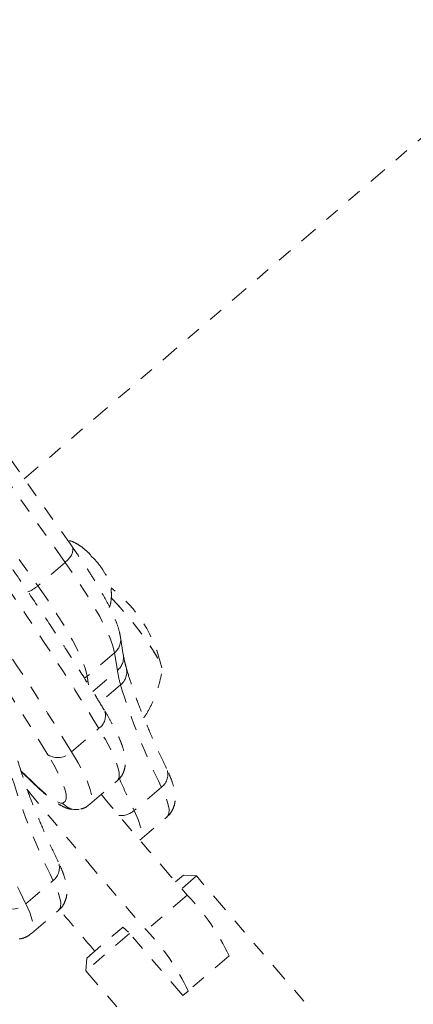
# Model space of a CAD drawing. Units: millimetres. Extents: x -60 to 1106, y 0 to 585.
# Drawn here: x 394 to 396, y 158 to 165 of the extents above; entities that cross this region are included whole.
import ezdxf

# ---------------------------------------------------------------- set-up
doc = ezdxf.new("R2010")
doc.units = ezdxf.units.MM
doc.header["$LTSCALE"] = 20
doc.linetypes.add('PHANTOM', pattern=[0.0127, 0.00635, -0.00127, 0.00127, -0.00127, 0.00127, -0.00127])
doc.layers.add('CONTOUR', color=7, linetype='Continuous')

msp = doc.modelspace()

# ---------------------------------------------------------------- linework, layer by layer
at = {"layer": 'CONTOUR', "linetype": 'PHANTOM', "lineweight": 0}
for p, q in [((393.65829, 162.03961), (402.53326, 169.65424)), ((393.98659, 161.57532), (393.36516, 162.45414)), ((393.93883, 161.46631), (393.3174, 162.34513)), ((393.13008, 162.18441), (393.7515, 161.30559)), ((393.93883, 161.46631), (393.7515, 161.30559)), ((394.11832, 161.50871), (394.1134, 161.51871)), ((394.13834, 161.49178), (394.11832, 161.50871)), ((394.21968, 161.3785), (394.20122, 161.41099)), ((394.21664, 161.38468), (394.21968, 161.3785)), ((394.33858, 160.83216), (394.31923, 160.95385)), ((394.27836, 160.84566), (394.09104, 160.68494)), ((394.29772, 160.72397), (394.27836, 160.84566)), ((394.12931, 160.57948), (394.29772, 160.72397)), ((394.09104, 160.68494), (394.07172, 160.67127)), ((394.09104, 160.68494), (394.10051, 160.62542)), ((394.32003, 160.62509), (394.17704, 160.50242)), ((393.98342, 160.16633), (394.17074, 160.32705)), ((393.63535, 160.03553), (393.70973, 159.96323)), ((393.63663, 160.03134), (393.71626, 159.95395)), ((393.70973, 159.96323), (393.71625, 159.95395)), ((394.10919, 159.80526), (394.29652, 159.96598)), ((394.60023, 159.92312), (394.41291, 159.7624)), ((394.04995, 159.77358), (394.04751, 159.77292)), ((394.45209, 159.55891), (394.63901, 159.71929)), ((394.69812, 159.27323), (394.75246, 159.31985)), ((394.8406, 159.31312), (394.73918, 159.22609)), ((394.8406, 159.31312), (394.75246, 159.31985)), ((396.2653, 157.65277), (394.8406, 159.31312)), ((393.66908, 159.12152), (393.85639, 159.28225)), ((394.7781, 159.18154), (394.49712, 158.94045)), ((393.70787, 158.91772), (393.89518, 159.07845)), ((394.08832, 158.74997), (394.32786, 158.95551)), ((394.3345, 158.96121), (394.32786, 158.95551)), ((394.3345, 158.96121), (394.37313, 158.92846)), ((394.38127, 158.91898), (394.08159, 158.66183)), ((394.74762, 158.49203), (394.37313, 158.92846)), ((394.08832, 158.74997), (394.08159, 158.66183)), ((395.06498, 158.76435), (394.78401, 158.52326)), ((394.08159, 158.66183), (395.50629, 157.00148)), ((394.78401, 158.52326), (394.74762, 158.49203))]:
    msp.add_line(p, q, dxfattribs=at)
at = {"layer": 'CONTOUR', "linetype": 'PHANTOM', "lineweight": 0, "flags": 128}
for points in [[(393.98659, 161.57532), (393.98697, 161.57477), (393.99183, 161.56329), (393.99256, 161.5495), (393.98915, 161.53392), (393.98171, 161.51716), (393.97053, 161.49987), (393.95605, 161.4827), (393.93883, 161.46631)], [(394.27836, 160.84566), (394.26677, 160.89366), (394.24574, 160.95144), (394.21548, 161.01843), (394.17628, 161.094), (394.12851, 161.1774), (394.07265, 161.26785), (394.00921, 161.36446), (393.93883, 161.46631)], [(393.7515, 161.30559), (393.82189, 161.20374), (393.88532, 161.10713), (393.94119, 161.01668), (393.98896, 160.93328), (394.02816, 160.85771), (394.05842, 160.79072), (394.07945, 160.73294), (394.09104, 160.68494)], [(394.25499, 161.22417), (394.26362, 161.21504), (394.31775, 161.15579), (394.37113, 161.09393), (394.42215, 161.03134), (394.46925, 160.96992), (394.511, 160.91154), (394.54613, 160.85798), (394.57358, 160.81085), (394.59252, 160.77159), (394.60236, 160.74139), (394.60351, 160.72465)], [(394.25548, 161.22365), (394.30731, 161.16748), (394.36097, 161.10598), (394.41256, 161.04339), (394.46053, 160.9816), (394.50342, 160.92249), (394.53992, 160.86786), (394.56893, 160.81937), (394.58956, 160.77849), (394.60118, 160.74647), (394.60345, 160.72427), (394.59852, 160.71409)], [(394.29652, 159.96598), (394.30098, 159.97066), (394.30965, 159.99294), (394.30904, 160.02555), (394.29917, 160.06813), (394.28014, 160.12021), (394.25217, 160.18119), (394.21556, 160.25039), (394.17074, 160.32705)], [(393.92209, 159.81347), (393.93815, 159.82399), (393.94595, 159.84404), (393.9454, 159.8734), (393.93651, 159.91172), (393.91939, 159.95859), (393.89421, 160.01347), (393.86127, 160.07575), (393.82093, 160.14474)], [(393.98342, 160.16633), (394.02824, 160.08967), (394.06484, 160.02047), (394.09282, 159.95949), (394.11185, 159.90741), (394.12172, 159.86483), (394.12233, 159.83222), (394.11366, 159.80994), (394.1091, 159.80517)], [(393.70973, 159.96323), (393.74723, 159.92774), (393.78254, 159.89628), (393.81513, 159.86932), (393.84453, 159.84726), (393.87027, 159.83043), (393.89199, 159.81909), (393.90935, 159.81341), (393.92209, 159.81347)], [(394.63901, 159.71929), (394.63991, 159.72009), (394.65095, 159.74012), (394.65246, 159.77086), (394.64443, 159.81194), (394.62695, 159.86289), (394.60023, 159.92312)], [(394.41291, 159.7624), (394.43963, 159.70217), (394.45711, 159.65122), (394.46514, 159.61014), (394.46363, 159.5794), (394.45259, 159.55937), (394.45158, 159.55848)], [(393.89518, 159.07845), (393.89608, 159.07925), (393.90712, 159.09928), (393.90863, 159.13001), (393.9006, 159.17108), (393.88312, 159.22202), (393.85639, 159.28225)], [(393.66908, 159.12152), (393.6958, 159.06129), (393.71328, 159.01035), (393.72131, 158.96928), (393.7198, 158.93855), (393.70877, 158.91852), (393.70776, 158.91763)]]:
    msp.add_lwpolyline(points, dxfattribs=at)
at = {"layer": 'CONTOUR', "linetype": 'PHANTOM', "lineweight": 0}
for centre, radius, start, end in [((393.74614, 161.16674), 0.50868, 43.782058, 49.088219), ((393.58586, 160.99685), 0.74175, 33.940749, 41.855099), ((375.97331, 149.17692), 21.34178, 31.497087, 34.835792), ((393.59676, 161.48424), 0.23635, 291.301703, 310.899498), ((393.68152, 160.54504), 0.94154, 12.093366, 52.374883), ((375.78599, 149.0162), 21.34178, 31.497087, 34.835792), ((375.93852, 149.18763), 20.97234, 31.497087, 34.835792), ((394.20254, 160.9361), 0.11803, 309.973328, 8.660961), ((394.22189, 160.81442), 0.11803, 309.973449, 8.645529), ((395.15913, 160.86638), 0.87311, 189.387478, 196.043071), ((394.24621, 160.71473), 0.11612, 309.474111, 14.762359), ((398.57913, 161.91827), 4.4511, 196.889682, 206.630674), ((394.11192, 160.4128), 0.10398, 304.44837, 21.452023), ((393.88846, 160.25878), 0.13254, 239.368421, 315.76603), ((394.53644, 160.00967), 0.10752, 306.393056, 23.141165), ((397.83488, 161.27756), 4.4508, 196.893989, 206.63487), ((400.30163, 162.61735), 6.54429, 203.715183, 205.864891), ((424.11767, 184.85988), 39.3598, 219.339294, 221.18751), ((424.49636, 185.18496), 39.48864, 219.864259, 221.185857), ((397.64756, 161.11683), 4.4508, 196.893989, 206.63487), ((394.01676, 159.89203), 0.12302, 219.687368, 284.477395), ((394.31886, 159.87125), 0.14385, 266.028948, 310.829677), ((393.78938, 159.36968), 0.11016, 307.471119, 22.06426), ((393.65871, 158.10454), 1.55337, 25.135626, 43.894569), ((393.58013, 159.21649), 0.13012, 230.799244, 313.127076), ((363.96703, 133.24646), 39.53957, 40.255068, 40.800541), ((393.37774, 157.86345), 1.55337, 25.135626, 43.894569)]:
    msp.add_arc(centre, radius, start, end, dxfattribs=at)
for points, knots in [([(394.07808, 161.55223), (394.07061, 161.55845), (394.0511, 161.57472), (394.01672, 161.59657), (393.98221, 161.61304), (393.96136, 161.61788), (393.95555, 161.61923)], [0, 0, 0, 0, 0.2151969, 0.5628267, 0.8781911, 1, 1, 1, 1]), ([(394.31923, 160.95385), (394.31729, 160.9642), (394.31123, 160.99654), (394.29387, 161.04967), (394.26474, 161.11922), (394.2281, 161.19304), (394.18349, 161.27334), (394.13255, 161.35773), (394.07547, 161.44634), (394.02574, 161.51968), (393.995, 161.56338), (393.98659, 161.57532)], [0, 0, 0, 0, 0.06536, 0.2040988, 0.3290003, 0.4605641, 0.587117, 0.7109175, 0.8331414, 0.9543936, 1, 1, 1, 1]), ([(394.20869, 160.45084), (394.18916, 160.48276), (394.1324, 160.57556), (394.03324, 160.7335), (393.90927, 160.92612), (393.77886, 161.12376), (393.65433, 161.30852), (393.57155, 161.42859), (393.53622, 161.47984)], [0, 0, 0, 0, 0.0996376, 0.2895921, 0.479432, 0.6691533, 0.8587753, 1, 1, 1, 1]), ([(394.24188, 161.1573), (394.24338, 161.16085), (394.25079, 161.17833), (394.25605, 161.21143), (394.25791, 161.25383), (394.25291, 161.29345), (394.24299, 161.32966), (394.23076, 161.36004), (394.221, 161.37736), (394.21681, 161.38477)], [0, 0, 0, 0, 0.047716, 0.2349635, 0.410402, 0.5753137, 0.7316449, 0.8850568, 1, 1, 1, 1]), ([(394.35845, 160.74447), (394.35518, 160.75653), (394.3464, 160.78885), (394.34159, 160.81547), (394.33858, 160.83216)], [0, 0, 0, 0, 0.3728843, 1, 1, 1, 1]), ([(394.63526, 160.05203), (394.62271, 160.07822), (394.58656, 160.15367), (394.53277, 160.27237), (394.47648, 160.40525), (394.42842, 160.52922), (394.3884, 160.64318), (394.36827, 160.71127), (394.35845, 160.74447)], [0, 0, 0, 0, 0.0974818, 0.2807608, 0.4636158, 0.6458635, 0.8273526, 1, 1, 1, 1]), ([(394.47934, 160.40027), (394.47956, 160.40055), (394.49834, 160.42494), (394.5269, 160.47858), (394.56387, 160.55919), (394.58841, 160.64173), (394.60143, 160.69842), (394.60375, 160.72749), (394.60386, 160.72886)], [0, 0, 0, 0, 0.0030734, 0.2604536, 0.5104163, 0.753079, 0.9883342, 1, 1, 1, 1]), ([(394.29504, 159.9669), (394.30017, 159.97074), (394.31683, 159.9832), (394.33512, 160.01321), (394.34875, 160.04992), (394.35358, 160.08713), (394.35196, 160.1261), (394.34319, 160.17178), (394.32578, 160.22525), (394.29833, 160.28896), (394.26348, 160.35708), (394.23168, 160.41284), (394.21284, 160.44399), (394.20869, 160.45084)], [0, 0, 0, 0, 0.0309878, 0.1006474, 0.1689891, 0.2411822, 0.3237787, 0.4267368, 0.5631067, 0.6978017, 0.8396332, 0.9647251, 1, 1, 1, 1]), ([(393.89141, 159.41117), (393.87886, 159.43736), (393.84271, 159.5128), (393.78892, 159.63149), (393.73262, 159.76436), (393.68456, 159.8883), (393.64453, 160.00225), (393.62439, 160.07034), (393.61458, 160.10353)], [0, 0, 0, 0, 0.0974818, 0.2807606, 0.4636154, 0.6458626, 0.8273512, 1, 1, 1, 1]), ([(394.63792, 159.72043), (394.64235, 159.72367), (394.65843, 159.7354), (394.67661, 159.76464), (394.69079, 159.80128), (394.69598, 159.83849), (394.6947, 159.87726), (394.68636, 159.92245), (394.66945, 159.97536), (394.65013, 160.02093), (394.63744, 160.04746), (394.63526, 160.05203)], [0, 0, 0, 0, 0.0370898, 0.1344213, 0.2296207, 0.3297825, 0.4438813, 0.5854748, 0.7729321, 0.9609168, 1, 1, 1, 1]), ([(393.71626, 159.95395), (393.72535, 159.9452), (393.75211, 159.91946), (393.79479, 159.88111), (393.84312, 159.84151), (393.89047, 159.80797), (393.93162, 159.78507), (393.97145, 159.77151), (394.00725, 159.76681), (394.0337, 159.7692), (394.04798, 159.77305), (394.04986, 159.77356)], [0, 0, 0, 0, 0.0770132, 0.2265052, 0.3789451, 0.5384323, 0.7161196, 0.8237362, 0.9047664, 0.9874535, 1, 1, 1, 1]), ([(394.04986, 159.77356), (394.06273, 159.77777), (394.08375, 159.78466), (394.101, 159.80015), (394.1077, 159.80617)], [0, 0, 0, 0, 0.6116426, 1, 1, 1, 1]), ([(393.89409, 159.0796), (393.89852, 159.08283), (393.91459, 159.09455), (393.93277, 159.12378), (393.94695, 159.16042), (393.95214, 159.19762), (393.95086, 159.23639), (393.94253, 159.28156), (393.92563, 159.33445), (393.90631, 159.38003), (393.89361, 159.40658), (393.89141, 159.41117)], [0, 0, 0, 0, 0.0370193, 0.1343497, 0.2295429, 0.3296917, 0.4437681, 0.5853257, 0.7727432, 0.9607441, 1, 1, 1, 1]), ([(393.1024, 159.20339), (393.11699, 159.18962), (393.15663, 159.1522), (393.2178, 159.09827), (393.28571, 159.04154), (393.34975, 158.99234), (393.4104, 158.9505), (393.46903, 158.91614), (393.5199, 158.89355), (393.56592, 158.88153), (393.60566, 158.87819), (393.64508, 158.88368), (393.6809, 158.89645), (393.69898, 158.91214), (393.70639, 158.91856)], [0, 0, 0, 0, 0.0600933, 0.1632933, 0.2672944, 0.3725682, 0.4799889, 0.5913512, 0.7106836, 0.7866173, 0.8502086, 0.9076517, 0.9622107, 1, 1, 1, 1])]:
    msp.add_open_spline(points, degree=3, knots=knots, dxfattribs=at)

doc.saveas('drawing.dxf')
